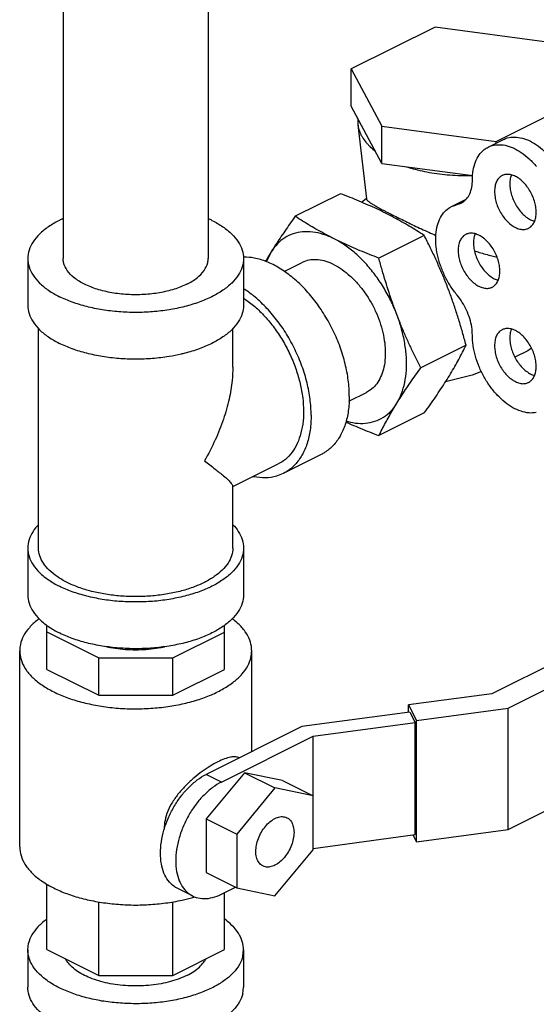
# Model space of a CAD drawing. Units: inches. Extents: x 1 to 17.1, y 0.9 to 12.4.
# Drawn here: x 5.8 to 6.5, y 4.2 to 5.6 of the extents above; entities that cross this region are included whole.
import ezdxf

# ---------------------------------------------------------------- set-up
doc = ezdxf.new("R2010")
doc.units = ezdxf.units.IN
doc.header["$MEASUREMENT"] = 0
doc.layers.add('02___PRT_ALL_AXES', color=7, linetype='Continuous')

msp = doc.modelspace()

# ---------------------------------------------------------------- linework, layer by layer
at = {"color": 7, "linetype": 'Continuous'}
for p, q in [((5.8186, 6.5289), (5.8186, 5.2875)), ((6.0286, 6.5289), (6.0286, 5.2875)), ((6.3571, 5.6227), (6.2359, 5.5621)), ((6.5227, 5.6005), (6.3571, 5.6227)), ((6.2359, 5.508), (6.2359, 5.5621)), ((6.2359, 5.5621), (6.2803, 5.4793)), ((6.2803, 5.4252), (6.2359, 5.508)), ((6.4458, 5.4571), (6.567, 5.5177)), ((6.2455, 5.4902), (6.2455, 5.4813)), ((6.2455, 5.4813), (6.2579, 5.374)), ((6.2803, 5.4252), (6.2803, 5.4793)), ((6.2803, 5.4793), (6.4458, 5.4571)), ((6.434, 5.4488), (6.4561, 5.4598)), ((6.4458, 5.4547), (6.4458, 5.4571)), ((6.2803, 5.4252), (6.4117, 5.4076)), ((6.2203, 5.3814), (6.1546, 5.3486)), ((6.2508, 5.3691), (6.2578, 5.375)), ((6.3809, 5.3628), (6.4024, 5.3736)), ((6.3809, 5.3628), (6.395, 5.3677)), ((6.3891, 5.3656), (6.3989, 5.3705)), ((6.3415, 5.3208), (6.2758, 5.288)), ((5.7674, 5.2875), (5.7674, 5.2198)), ((6.0799, 5.2875), (6.0799, 5.2198)), ((6.1385, 5.2688), (6.1639, 5.2814)), ((5.783, 4.868), (5.783, 5.186)), ((6.0643, 5.1299), (6.0643, 5.186)), ((6.4021, 5.1619), (6.3364, 5.1291)), ((6.2325, 5.0809), (6.2578, 5.0936)), ((6.3415, 5.0637), (6.2758, 5.0309)), ((6.1924, 5.0036), (6.1371, 4.976)), ((6.0643, 4.957), (6.1301, 4.9899)), ((6.0643, 4.868), (6.0643, 4.9579)), ((5.7674, 4.868), (5.7674, 4.8003)), ((6.0799, 4.868), (6.0799, 4.8003)), ((6.7556, 4.8151), (6.4393, 4.6569)), ((6.4632, 4.6362), (6.7556, 4.7824)), ((5.7949, 4.6923), (5.7949, 4.7563)), ((6.0523, 4.6922), (6.0523, 4.7563)), ((5.7949, 4.7465), (5.8702, 4.7088)), ((5.9772, 4.7088), (6.0523, 4.7463)), ((5.7557, 4.435), (5.7557, 4.7191)), ((5.8702, 4.6547), (5.8702, 4.7088)), ((5.8702, 4.7088), (5.9772, 4.7088)), ((5.9772, 4.6547), (5.9772, 4.7088)), ((6.0916, 4.5731), (6.0916, 4.7191)), ((5.7949, 4.6923), (5.8702, 4.6547)), ((5.9772, 4.6547), (6.0523, 4.6922)), ((5.8702, 4.6547), (5.9772, 4.6547)), ((6.4393, 4.6569), (6.3185, 4.6407)), ((6.3185, 4.6301), (6.3185, 4.6407)), ((6.3185, 4.6407), (6.3305, 4.6184)), ((6.3305, 4.6184), (6.4632, 4.6362)), ((6.4632, 4.4603), (6.4632, 4.6362)), ((6.3205, 4.6303), (6.1643, 4.6094)), ((6.3205, 4.6303), (6.3286, 4.6153)), ((6.1643, 4.6094), (6.0258, 4.5402)), ((6.1805, 4.5954), (6.3286, 4.6153)), ((6.3286, 4.4529), (6.3286, 4.6153)), ((6.3305, 4.4425), (6.3305, 4.6184)), ((6.0479, 4.5291), (6.1805, 4.5954)), ((6.1805, 4.431), (6.1805, 4.5954)), ((6.4632, 4.4603), (6.7556, 4.6065)), ((6.0811, 4.5426), (6.0258, 4.4759)), ((6.0479, 4.5291), (6.0258, 4.5402)), ((6.0811, 4.5426), (6.1253, 4.5205)), ((6.1363, 4.5312), (6.0811, 4.5426)), ((6.1363, 4.5312), (6.1805, 4.5091)), ((6.1253, 4.5205), (6.07, 4.4538)), ((6.1805, 4.5091), (6.1253, 4.5205)), ((6.0258, 4.4759), (6.0258, 4.3978)), ((6.0258, 4.4759), (6.07, 4.4538)), ((6.07, 4.4538), (6.07, 4.3757)), ((6.1805, 4.433), (6.3286, 4.4529)), ((6.3252, 4.4524), (6.3305, 4.4425)), ((6.3305, 4.4425), (6.4632, 4.4603)), ((6.1253, 4.3643), (6.1805, 4.431)), ((6.0258, 4.3978), (6.07, 4.3757)), ((5.7949, 4.2864), (5.7949, 4.3813)), ((6.006, 4.3641), (5.9839, 4.3751)), ((6.0479, 4.3667), (6.068, 4.3768)), ((6.0523, 4.2863), (6.0523, 4.3689)), ((6.07, 4.3757), (6.1253, 4.3643)), ((5.8702, 4.2487), (5.8702, 4.3554)), ((5.9772, 4.2487), (5.9772, 4.3556)), ((5.7674, 4.2861), (5.7685, 4.2956)), ((5.7674, 4.2861), (5.7674, 4.232)), ((5.7949, 4.2864), (5.8702, 4.2487)), ((5.9772, 4.2487), (6.0523, 4.2863)), ((6.0787, 4.2766), (6.0799, 4.2861)), ((6.0799, 4.2861), (6.0799, 4.232)), ((5.8702, 4.2487), (5.9772, 4.2487)), ((6.0787, 4.2225), (6.0799, 4.232))]:
    msp.add_line(p, q, dxfattribs=at)
for points in [[(6.497, 5.1574), (6.4915, 5.1539), (6.4728, 5.1445)], [(6.4244, 5.1237), (6.4111, 5.1187), (6.3723, 5.1089)]]:
    msp.add_lwpolyline(points, dxfattribs=at)
for points, start_tangent, end_tangent in [([(6.2455, 5.4813), (6.246, 5.4781), (6.2469, 5.4743), (6.2482, 5.4706), (6.2499, 5.4668), (6.252, 5.4631), (6.2571, 5.4559), (6.2601, 5.4526), (6.2633, 5.4493), (6.2707, 5.443)], (0.115017, -0.993364), (0.794523, -0.607234)), ([(6.4561, 5.4598), (6.4593, 5.4613), (6.4695, 5.4634), (6.4806, 5.4625), (6.4923, 5.4587), (6.504, 5.4522), (6.5154, 5.4431), (6.5261, 5.4317)], (0.894186, 0.447695), (0.637952, -0.770076)), ([(6.4112, 5.4015), (6.4124, 5.4153), (6.4157, 5.4274), (6.4211, 5.4375), (6.4283, 5.4452), (6.434, 5.4488)], (0, 1), (0.894186, 0.447695)), ([(6.434, 5.4488), (6.4372, 5.4502), (6.4474, 5.4523), (6.4585, 5.4515), (6.4702, 5.4477), (6.4819, 5.4411), (6.4933, 5.432), (6.504, 5.4207)], (0.894186, 0.447695), (0.637952, -0.770076)), ([(6.3159, 5.4204), (6.3285, 5.4167), (6.3417, 5.4136), (6.3561, 5.411), (6.371, 5.4092), (6.3862, 5.408), (6.4015, 5.4077), (6.4102, 5.4078)], (0.950443, -0.310897), (0.99961, 0.027927)), ([(6.395, 5.3677), (6.3966, 5.3686), (6.4028, 5.3739), (6.4074, 5.3814), (6.4103, 5.3907), (6.4112, 5.4015)], (0.894749, 0.446569), (0, 1)), ([(6.2853, 5.3533), (6.2729, 5.3593), (6.2602, 5.365), (6.2473, 5.3706), (6.2341, 5.376), (6.2203, 5.3814)], (-0.894427, 0.447214), (-0.934207, 0.356731)), ([(6.258, 5.374), (6.2581, 5.3732), (6.2598, 5.3711), (6.2625, 5.3689), (6.2661, 5.3665), (6.2705, 5.3639), (6.2759, 5.3608), (6.2823, 5.3574), (6.2863, 5.3553)], (0.08395, -0.99647), (0.888113, -0.459626)), ([(6.2968, 5.3473), (6.2853, 5.3533)], (-0.883341, 0.468731), (-0.894427, 0.447214)), ([(6.2863, 5.3553), (6.2897, 5.3536), (6.2979, 5.3494)], (0.888113, -0.459626), (0.894427, -0.447214)), ([(6.2979, 5.3494), (6.3069, 5.345), (6.3166, 5.3402), (6.3269, 5.3353), (6.3375, 5.3304), (6.3482, 5.3255), (6.3585, 5.3209)], (0.894427, -0.447214), (0.914593, -0.404375)), ([(6.3891, 5.2344), (6.3796, 5.2475), (6.3714, 5.262), (6.3651, 5.2773), (6.3607, 5.2929), (6.3585, 5.3081), (6.3585, 5.3225), (6.3607, 5.3356), (6.3651, 5.3468), (6.3714, 5.3557), (6.3796, 5.3621), (6.3809, 5.3628)], (-0.637952, 0.770076), (0.894712, 0.446643)), ([(5.8185, 5.3453), (5.8131, 5.3427), (5.7972, 5.3334), (5.7844, 5.3229), (5.775, 5.3116), (5.7693, 5.2997), (5.7674, 5.2875)], (-0.910329, -0.413886), (0.000001, -1)), ([(6.0341, 5.3427), (6.0287, 5.3453)], (-0.894427, 0.447214), (-0.910334, 0.413875)), ([(6.0341, 5.3427), (6.05, 5.3334), (6.0628, 5.3229), (6.0722, 5.3116), (6.078, 5.2997), (6.0799, 5.2875)], (0.894427, -0.447214), (0.000001, -1)), ([(6.1546, 5.3486), (6.1469, 5.3377), (6.1397, 5.3273), (6.1328, 5.3172), (6.1262, 5.3071), (6.12, 5.2973)], (-0.585562, -0.810627), (-0.524959, -0.851127)), ([(6.2109, 5.3161), (6.1989, 5.3223), (6.1874, 5.3286), (6.1762, 5.335), (6.1654, 5.3417), (6.1546, 5.3486)], (-0.894427, 0.447214), (-0.836642, 0.54775)), ([(6.3415, 5.3208), (6.3307, 5.3277), (6.3199, 5.3343), (6.3087, 5.3408), (6.2972, 5.3471), (6.2968, 5.3473)], (-0.836642, 0.54775), (-0.883341, 0.468731)), ([(6.2109, 5.3161), (6.1952, 5.3225), (6.18, 5.3258), (6.1653, 5.3261), (6.1518, 5.3233), (6.1395, 5.3175), (6.1288, 5.3087), (6.12, 5.2973)], (-0.894427, 0.447214), (-0.524959, -0.851127)), ([(6.4021, 5.1619), (6.3969, 5.1808), (6.3915, 5.199), (6.3857, 5.217), (6.3795, 5.2347), (6.3728, 5.2523), (6.3656, 5.2696), (6.3581, 5.2867), (6.3501, 5.3036), (6.3415, 5.3208)], (-0.25678, 0.96647), (-0.454156, 0.890922)), ([(6.2758, 5.288), (6.262, 5.2934), (6.2487, 5.2988), (6.2358, 5.3043), (6.2232, 5.3101), (6.2109, 5.3161)], (-0.934207, 0.356731), (-0.894427, 0.447214)), ([(6.3018, 5.2064), (6.293, 5.2266), (6.2823, 5.2461), (6.27, 5.2642), (6.2564, 5.2806), (6.2418, 5.2949), (6.2265, 5.3068), (6.2109, 5.3161)], (-0.356432, 0.934321), (-0.894427, 0.447214)), ([(6.12, 5.2973), (6.1141, 5.2876), (6.1116, 5.2833)], (-0.524959, -0.851127), (-0.500529, -0.86572)), ([(6.12, 5.2973), (6.1132, 5.2833), (6.113, 5.2829)], (-0.524959, -0.851127), (-0.351485, -0.936193)), ([(6.4141, 5.2987), (6.4211, 5.2964), (6.4396, 5.2913), (6.4468, 5.2897)], (0.947389, -0.320084), (0.9815, -0.191464)), ([(5.7674, 5.2875), (5.7693, 5.2752), (5.775, 5.2633), (5.7844, 5.252), (5.7972, 5.2415), (5.8131, 5.2322)], (0.000001, -1), (0.894427, -0.447214)), ([(6.0799, 5.2875), (6.078, 5.2752), (6.0722, 5.2633), (6.0628, 5.252), (6.05, 5.2415), (6.0341, 5.2322), (6.0155, 5.2243), (5.9946, 5.2179), (5.9719, 5.2132), (5.9481, 5.2103), (5.9236, 5.2093), (5.8992, 5.2103), (5.8753, 5.2132), (5.8527, 5.2179), (5.8318, 5.2243), (5.8131, 5.2322)], (0.000001, -1), (-0.894427, 0.447214)), ([(5.9979, 5.2503), (5.9795, 5.243), (5.9583, 5.2379), (5.9354, 5.2353), (5.9119, 5.2353), (5.8889, 5.2379), (5.8678, 5.243), (5.8494, 5.2503), (5.8347, 5.2595), (5.8245, 5.2701), (5.8193, 5.2816), (5.8186, 5.2875)], (-0.894427, -0.447214), (-0.000003, 1)), ([(5.9979, 5.2503), (6.0125, 5.2595), (6.0227, 5.2701), (6.028, 5.2816), (6.0286, 5.2875)], (0.894427, 0.447214), (-0.000003, 1)), ([(6.233, 5.0881), (6.2315, 5.1111), (6.227, 5.135), (6.2197, 5.1592), (6.2097, 5.1829), (6.1973, 5.2055), (6.1829, 5.2264), (6.1669, 5.2451), (6.1496, 5.2609), (6.1316, 5.2736), (6.1134, 5.2828), (6.0954, 5.2881), (6.08, 5.2895)], (0, 1), (-0.999948, -0.010191)), ([(6.2109, 5.2785), (6.1993, 5.2831), (6.1879, 5.2855), (6.1772, 5.2854), (6.1672, 5.2829), (6.1639, 5.2814)], (-0.894427, 0.447214), (-0.894314, -0.447439)), ([(6.2109, 5.2785), (6.2225, 5.2715), (6.2338, 5.2625), (6.2446, 5.2517), (6.2545, 5.2393), (6.2634, 5.2256), (6.271, 5.2109), (6.277, 5.1957), (6.2815, 5.1803), (6.2842, 5.1651), (6.2851, 5.1504), (6.2842, 5.1366), (6.2815, 5.1241), (6.277, 5.1132), (6.271, 5.104), (6.2634, 5.097), (6.2578, 5.0936)], (0.894427, -0.447214), (-0.894314, -0.447439)), ([(6.3018, 5.2064), (6.2959, 5.2223), (6.2905, 5.2383), (6.2854, 5.2545), (6.2805, 5.2709), (6.2758, 5.288)], (-0.356432, 0.934321), (-0.25678, 0.96647)), ([(6.1777, 5.0605), (6.1762, 5.0835), (6.1718, 5.1074), (6.1644, 5.1315), (6.1544, 5.1552), (6.1421, 5.1779), (6.1277, 5.1988), (6.1116, 5.2174), (6.0944, 5.2333), (6.08, 5.2437)], (0, 1), (-0.841443, 0.540346)), ([(6.08, 5.2301), (6.0828, 5.2282), (6.098, 5.2162), (6.1124, 5.2017), (6.1257, 5.185), (6.1376, 5.1667), (6.1477, 5.1471), (6.1559, 5.1267), (6.1618, 5.1061), (6.1655, 5.0857), (6.1667, 5.066), (6.1655, 5.0476), (6.1618, 5.0308), (6.1559, 5.0161), (6.1477, 5.0039), (6.1376, 4.9944), (6.1301, 4.9899)], (0.835338, -0.549737), (-0.894314, -0.447439)), ([(6.4112, 5.1765), (6.4103, 5.1882), (6.4074, 5.2004), (6.4028, 5.2125), (6.3966, 5.224), (6.3891, 5.2344)], (0, 1), (-0.637952, 0.770076)), ([(5.7674, 5.2198), (5.7693, 5.2076), (5.775, 5.1957), (5.7844, 5.1843), (5.7972, 5.1739), (5.8131, 5.1646)], (0.000001, -1), (0.894427, -0.447214)), ([(6.0799, 5.2198), (6.078, 5.2076), (6.0722, 5.1957), (6.0628, 5.1843), (6.05, 5.1739), (6.0341, 5.1646), (6.0155, 5.1566), (5.9946, 5.1502), (5.9893, 5.1489)], (0.000001, -1), (-0.974172, -0.225806)), ([(6.3018, 5.0778), (6.3086, 5.0917), (6.3132, 5.1078), (6.3156, 5.1256), (6.3156, 5.1448), (6.3132, 5.165), (6.3086, 5.1856), (6.3018, 5.2064)], (0.524959, 0.851127), (-0.356432, 0.934321)), ([(6.3364, 5.1291), (6.3287, 5.1446), (6.3215, 5.1598), (6.3146, 5.1751), (6.308, 5.1906), (6.3018, 5.2064)], (-0.454156, 0.890922), (-0.356432, 0.934321)), ([(5.9893, 5.1489), (5.9719, 5.1455), (5.9481, 5.1426), (5.9236, 5.1417), (5.8992, 5.1426), (5.8753, 5.1455), (5.8527, 5.1502), (5.8318, 5.1566), (5.8131, 5.1646)], (-0.974172, -0.225806), (-0.894427, 0.447214)), ([(6.5038, 5.0644), (6.4931, 5.0638), (6.4817, 5.0662), (6.47, 5.0714), (6.4584, 5.0793), (6.4473, 5.0896), (6.4371, 5.1019), (6.4283, 5.1157), (6.421, 5.1307), (6.4156, 5.1462), (6.4123, 5.1616), (6.4112, 5.1765)], (-0.980526, -0.196391), (0, 1)), ([(6.3415, 5.0637), (6.3501, 5.0757), (6.3581, 5.0872), (6.3656, 5.0985), (6.3728, 5.1095), (6.3795, 5.1204), (6.3857, 5.131), (6.3915, 5.1414), (6.3969, 5.1516), (6.4021, 5.1619)], (0.585562, 0.810627), (0.441596, 0.897214)), ([(6.0643, 5.1301), (6.0632, 5.1106), (6.0589, 5.0839), (6.0507, 5.0548), (6.0388, 5.0246), (6.0231, 4.9942)], (0.000691, -1), (-0.499153, -0.866514)), ([(6.3018, 5.0778), (6.308, 5.0877), (6.3146, 5.0977), (6.3215, 5.1079), (6.3287, 5.1183), (6.3364, 5.1291)], (0.524959, 0.851127), (0.585562, 0.810627)), ([(6.233, 5.0881), (6.2315, 5.0666), (6.227, 5.0471), (6.2197, 5.0303), (6.2097, 5.0166), (6.1973, 5.0064), (6.1924, 5.0036)], (0, -1), (-0.894562, -0.446944)), ([(6.2281, 5.0521), (6.2418, 5.0492), (6.2564, 5.0489), (6.27, 5.0518), (6.2823, 5.0576), (6.293, 5.0663), (6.3018, 5.0778)], (0.958863, -0.283871), (0.524959, 0.851127)), ([(6.2758, 5.0309), (6.2805, 5.0401), (6.2854, 5.0493), (6.2905, 5.0586), (6.2959, 5.0681), (6.3018, 5.0778)], (0.441596, 0.897214), (0.524959, 0.851127)), ([(6.1777, 5.0605), (6.1762, 5.039), (6.1718, 5.0195), (6.1644, 5.0027), (6.1544, 4.989), (6.1421, 4.9787), (6.1371, 4.976)], (0, -1), (-0.894562, -0.446944)), ([(6.2278, 5.0508), (6.2359, 5.0472), (6.2488, 5.0416), (6.2621, 5.0362), (6.2758, 5.0309)], (0.908558, -0.41776), (0.934207, -0.356731)), ([(6.0231, 4.9942), (6.0387, 4.9825), (6.0507, 4.9728), (6.0589, 4.9654), (6.0632, 4.9603), (6.0643, 4.9578)], (0.805389, -0.592746), (-0.095645, -0.995416)), ([(6.1371, 4.976), (6.1277, 4.9722), (6.1116, 4.9696), (6.0944, 4.971), (6.093, 4.9712)], (-0.894562, -0.446944), (-0.979359, 0.202131)), ([(5.7829, 4.9019), (5.775, 4.8921), (5.7693, 4.8802), (5.7674, 4.868)], (-0.693989, -0.719985), (0.000001, -1)), ([(6.0644, 4.9019), (6.0722, 4.8921), (6.078, 4.8802), (6.0799, 4.868)], (0.693982, -0.719992), (0.000001, -1)), ([(5.7674, 4.868), (5.7693, 4.8558), (5.775, 4.8438), (5.7844, 4.8325), (5.7972, 4.8221), (5.8131, 4.8127)], (0.000001, -1), (0.894427, -0.447214)), ([(6.0231, 4.8183), (6.0063, 4.8111), (5.9875, 4.8053), (5.9671, 4.8011), (5.9456, 4.7985), (5.9236, 4.7977), (5.9016, 4.7985), (5.8802, 4.8011), (5.8598, 4.8053), (5.841, 4.8111), (5.8242, 4.8183), (5.8099, 4.8267), (5.7983, 4.8361), (5.7899, 4.8463), (5.7847, 4.857), (5.783, 4.868)], (-0.894427, -0.447214), (0.000001, 1)), ([(6.0799, 4.868), (6.078, 4.8558), (6.0722, 4.8438), (6.0628, 4.8325), (6.05, 4.8221), (6.0341, 4.8127), (6.0155, 4.8048), (5.9946, 4.7984), (5.9719, 4.7937), (5.9481, 4.7908), (5.9236, 4.7899), (5.8992, 4.7908), (5.8753, 4.7937), (5.8527, 4.7984), (5.8318, 4.8048), (5.8131, 4.8127)], (0.000001, -1), (-0.894427, 0.447214)), ([(6.0643, 4.868), (6.0625, 4.857), (6.0574, 4.8463), (6.0489, 4.8361), (6.0374, 4.8267), (6.0231, 4.8183)], (-0.000001, -1), (-0.894427, -0.447214)), ([(5.7674, 4.8003), (5.7693, 4.7881), (5.775, 4.7762), (5.7844, 4.7649), (5.7972, 4.7544), (5.8131, 4.7451)], (0.000001, -1), (0.894427, -0.447214)), ([(6.0799, 4.8003), (6.078, 4.7881), (6.0722, 4.7762), (6.0628, 4.7649), (6.05, 4.7544), (6.0341, 4.7451), (6.0155, 4.7371), (5.9946, 4.7307), (5.9719, 4.726), (5.9481, 4.7232), (5.9236, 4.7222), (5.8992, 4.7232), (5.8753, 4.726), (5.8527, 4.7307), (5.8318, 4.7371), (5.8131, 4.7451)], (0.000001, -1), (-0.894427, 0.447214)), ([(5.7838, 4.7656), (5.7814, 4.7638), (5.7697, 4.7527), (5.7614, 4.7409), (5.7567, 4.7285), (5.7557, 4.7191)], (-0.799205, -0.601058), (-0.000793, -1)), ([(6.0916, 4.7191), (6.0915, 4.7223), (6.0887, 4.7348), (6.0822, 4.7469), (6.0721, 4.7584), (6.0635, 4.7657)], (0.000793, 1), (-0.799442, 0.600743)), ([(5.8817, 4.7251), (5.8869, 4.7241), (5.9013, 4.722), (5.9161, 4.7209), (5.9311, 4.7209), (5.9459, 4.722), (5.9603, 4.7241), (5.9655, 4.7251)], (0.97714, -0.212595), (0.977141, 0.212593)), ([(5.7557, 4.7191), (5.7558, 4.716), (5.7586, 4.7035), (5.7651, 4.6914), (5.7751, 4.6799), (5.7885, 4.6693), (5.8049, 4.6598)], (-0.000793, -1), (0.894427, -0.447214)), ([(5.8049, 4.6598), (5.8239, 4.6516), (5.8451, 4.6449), (5.8682, 4.6399), (5.8924, 4.6366), (5.9173, 4.6352), (5.9424, 4.6357), (5.9671, 4.638), (5.9908, 4.6422), (6.013, 4.648), (6.0332, 4.6555), (6.0509, 4.6644), (6.0659, 4.6745), (6.0776, 4.6856), (6.0859, 4.6974), (6.0905, 4.7097), (6.0916, 4.7191)], (0.894427, -0.447214), (0.000793, 1)), ([(6.0737, 4.5642), (6.0687, 4.5655), (6.0612, 4.5651), (6.0524, 4.5626), (6.0424, 4.5582), (6.0314, 4.5521), (6.02, 4.5444), (6.0083, 4.5353), (5.9968, 4.5247), (5.9861, 4.5129), (5.977, 4.5001), (5.9701, 4.4867), (5.9661, 4.4736), (5.9649, 4.4618)], (-0.918037, 0.396496), (0, -1)), ([(5.9653, 4.4617), (5.9707, 4.4765), (5.979, 4.493), (5.989, 4.5081), (6.0005, 4.5213), (6.0129, 4.5321), (6.0258, 4.5402)], (0.293718, 0.955892), (0.894427, 0.447214)), ([(6.0479, 4.5291), (6.035, 4.5211), (6.0226, 4.5103), (6.0111, 4.497), (6.0011, 4.4819), (5.9928, 4.4655), (5.9867, 4.4484), (5.9829, 4.4313), (5.9816, 4.4148), (5.9829, 4.3996), (5.9867, 4.3862), (5.9928, 4.3753), (6.0011, 4.3671), (6.006, 4.3641)], (-0.894427, -0.447214), (0.894411, -0.447246)), ([(6.1253, 4.4762), (6.1324, 4.4787), (6.1391, 4.4786), (6.1427, 4.4773)], (0.894427, 0.447214), (0.895078, -0.445909)), ([(6.1078, 4.4075), (6.1057, 4.4087), (6.1013, 4.4135), (6.0986, 4.4203), (6.0976, 4.4286), (6.0986, 4.4378), (6.1013, 4.4474), (6.1057, 4.4566), (6.1115, 4.4648), (6.1181, 4.4715), (6.1253, 4.4762)], (-0.895078, 0.445909), (0.894427, 0.447214)), ([(6.1427, 4.4773), (6.1448, 4.4761), (6.1492, 4.4713), (6.1519, 4.4645), (6.1529, 4.4562), (6.1519, 4.447), (6.1492, 4.4375), (6.1448, 4.4283), (6.1391, 4.42), (6.1324, 4.4133), (6.1253, 4.4086)], (0.895078, -0.445909), (-0.894427, -0.447214)), ([(5.9839, 4.3751), (5.979, 4.3781), (5.9707, 4.3863), (5.9646, 4.3973), (5.9608, 4.4106), (5.9595, 4.4258), (5.9608, 4.4423), (5.9646, 4.4595), (5.9653, 4.4617)], (-0.894411, 0.447246), (0.293718, 0.955892)), ([(5.9649, 4.4618), (5.9649, 4.4607)], (0, -1), (0.020206, -0.999796)), ([(5.7557, 4.435), (5.7558, 4.4318), (5.7586, 4.4194), (5.7651, 4.4072), (5.7751, 4.3957), (5.7885, 4.3851), (5.8049, 4.3756)], (-0.000793, -1), (0.894427, -0.447214)), ([(6.1253, 4.4086), (6.1181, 4.4062), (6.1115, 4.4062), (6.1078, 4.4075)], (-0.894427, -0.447214), (-0.895078, 0.445909)), ([(5.8049, 4.3756), (5.8239, 4.3674), (5.8451, 4.3607), (5.8682, 4.3557), (5.8924, 4.3525), (5.9173, 4.351), (5.9424, 4.3515), (5.9671, 4.3539), (5.9908, 4.358), (6.0066, 4.3619)], (0.894427, -0.447214), (0.961962, 0.273182)), ([(6.006, 4.3641), (6.0111, 4.362), (6.0226, 4.3602), (6.035, 4.3618), (6.0479, 4.3667)], (0.894411, -0.447246), (0.894427, 0.447214)), ([(6.0066, 4.3619), (6.0091, 4.3627)], (0.961962, 0.273182), (0.958943, 0.283597)), ([(5.7949, 4.3304), (5.7941, 4.3298), (5.782, 4.3191), (5.7734, 4.3077), (5.7685, 4.2956)], (-0.80885, -0.588015), (-0.238484, -0.971147)), ([(6.0799, 4.2861), (6.0798, 4.2889), (6.077, 4.301), (6.0705, 4.3128), (6.0603, 4.324), (6.0525, 4.3303)], (0.000803, 1), (-0.807948, 0.589254)), ([(6.0787, 4.2766), (6.0738, 4.2646), (6.0652, 4.2531), (6.0532, 4.2424), (6.0379, 4.2328), (6.0198, 4.2246), (5.9994, 4.2178), (5.9771, 4.2127), (5.9534, 4.2094), (5.9291, 4.208), (5.9046, 4.2086), (5.8806, 4.211), (5.8576, 4.2153), (5.8363, 4.2214), (5.8171, 4.229), (5.8005, 4.238), (5.787, 4.2482), (5.7768, 4.2594), (5.7702, 4.2712), (5.7675, 4.2834), (5.7674, 4.2861)], (-0.238484, -0.971147), (0.000803, 1)), ([(5.9979, 4.249), (5.9866, 4.2441), (5.9739, 4.24), (5.9603, 4.2369), (5.9459, 4.2348), (5.9311, 4.2338), (5.9161, 4.2338), (5.9013, 4.2348), (5.8869, 4.2369), (5.8733, 4.24), (5.8607, 4.2441), (5.8494, 4.249), (5.8396, 4.2547), (5.8315, 4.261), (5.8252, 4.2678), (5.8222, 4.2726)], (-0.894427, -0.447214), (-0.471707, 0.881755)), ([(5.9979, 4.249), (6.0077, 4.2547), (6.0158, 4.261), (6.022, 4.2678), (6.025, 4.2724)], (0.894427, 0.447214), (0.476358, 0.879251)), ([(6.0787, 4.2225), (6.0738, 4.2105), (6.0652, 4.199), (6.0532, 4.1883), (6.0379, 4.1787), (6.0198, 4.1704), (5.9994, 4.1637), (5.9771, 4.1586), (5.9534, 4.1553), (5.9291, 4.1539), (5.9046, 4.1545), (5.8806, 4.1569), (5.8576, 4.1612), (5.8363, 4.1672), (5.8171, 4.1749), (5.8005, 4.1839), (5.787, 4.1941), (5.7768, 4.2053), (5.7702, 4.2171), (5.7675, 4.2293), (5.7674, 4.232)], (-0.238484, -0.971147), (0.000803, 1))]:
    msp.add_spline(points, degree=3, dxfattribs=dict(at, start_tangent=start_tangent, end_tangent=end_tangent))
at = {"layer": '02___PRT_ALL_AXES', "color": 7, "linetype": 'Continuous'}
for points, start_tangent, end_tangent in [([(6.4544, 5.4077), (6.4511, 5.4055), (6.4473, 5.4011), (6.4448, 5.3953), (6.4435, 5.3884), (6.4435, 5.3807), (6.4448, 5.3725), (6.4473, 5.3641), (6.4511, 5.356), (6.4557, 5.3485), (6.4612, 5.3419), (6.4672, 5.3365), (6.4735, 5.3325)], (-0.893993, -0.44808), (0.894427, -0.447214)), ([(6.4735, 5.4065), (6.4672, 5.4088), (6.4612, 5.4094), (6.4557, 5.4083), (6.4544, 5.4077)], (-0.894427, 0.447214), (-0.893993, -0.44808)), ([(6.4677, 5.4087), (6.4669, 5.4064), (6.4656, 5.3995), (6.4656, 5.3917), (6.4669, 5.3835), (6.4694, 5.3752), (6.4731, 5.367), (6.4778, 5.3595), (6.4833, 5.3529), (6.4893, 5.3475), (6.4956, 5.3436)], (-0.376478, -0.926426), (0.894427, -0.447214)), ([(6.4926, 5.3313), (6.4959, 5.3336), (6.4996, 5.338), (6.5022, 5.3437), (6.5035, 5.3506), (6.5035, 5.3584), (6.5022, 5.3666), (6.4996, 5.3749), (6.4959, 5.3831), (6.4912, 5.3906), (6.4858, 5.3972), (6.4798, 5.4026), (6.4735, 5.4065)], (0.893993, 0.44808), (-0.894427, 0.447214)), ([(6.4956, 5.3436), (6.5012, 5.3414)], (0.894427, -0.447214), (0.965834, -0.259162)), ([(6.4017, 5.3224), (6.3984, 5.3201), (6.3947, 5.3157), (6.3921, 5.31), (6.3908, 5.303), (6.3908, 5.2953), (6.3921, 5.2871), (6.3947, 5.2788), (6.3984, 5.2706), (6.4031, 5.2631), (6.4086, 5.2565), (6.4146, 5.2511), (6.4208, 5.2472)], (-0.893993, -0.44808), (0.894427, -0.447214)), ([(6.4208, 5.3211), (6.4146, 5.3235), (6.4086, 5.3241), (6.4031, 5.323), (6.4017, 5.3224)], (-0.894427, 0.447214), (-0.893993, -0.44808)), ([(6.415, 5.3233), (6.4142, 5.321), (6.4129, 5.3141), (6.4129, 5.3064), (6.4142, 5.2981), (6.4168, 5.2898), (6.4205, 5.2817), (6.4252, 5.2742), (6.4307, 5.2676), (6.4367, 5.2622), (6.4429, 5.2582)], (-0.376478, -0.926426), (0.894427, -0.447214)), ([(6.4399, 5.246), (6.4433, 5.2482), (6.447, 5.2526), (6.4496, 5.2584), (6.4509, 5.2653), (6.4509, 5.273), (6.4496, 5.2812), (6.447, 5.2896), (6.4433, 5.2977), (6.4386, 5.3052), (6.4331, 5.3118), (6.4271, 5.3172), (6.4208, 5.3211)], (0.893993, 0.44808), (-0.894427, 0.447214)), ([(6.4735, 5.3325), (6.4798, 5.3302), (6.4858, 5.3296), (6.4912, 5.3307), (6.4926, 5.3313)], (0.894427, -0.447214), (0.893993, 0.44808)), ([(6.4429, 5.2582), (6.4485, 5.2561)], (0.894427, -0.447214), (0.965834, -0.259162)), ([(6.4208, 5.2472), (6.4271, 5.2449), (6.4331, 5.2442), (6.4386, 5.2454), (6.4399, 5.246)], (0.894427, -0.447214), (0.893993, 0.44808)), ([(6.4544, 5.1844), (6.4511, 5.1821), (6.4473, 5.1777), (6.4448, 5.1719), (6.4435, 5.165), (6.4435, 5.1573), (6.4448, 5.1491), (6.4473, 5.1407), (6.4511, 5.1326), (6.4557, 5.1251), (6.4612, 5.1185), (6.4672, 5.1131), (6.4735, 5.1092)], (-0.893993, -0.44808), (0.894427, -0.447214)), ([(6.4735, 5.1831), (6.4672, 5.1855), (6.4612, 5.1861), (6.4557, 5.1849), (6.4544, 5.1844)], (-0.894427, 0.447214), (-0.893993, -0.44808)), ([(6.4677, 5.1853), (6.4669, 5.183), (6.4656, 5.1761), (6.4656, 5.1684), (6.4669, 5.1601), (6.4694, 5.1518), (6.4731, 5.1437), (6.4778, 5.1362), (6.4833, 5.1296), (6.4893, 5.1242), (6.4956, 5.1202)], (-0.376478, -0.926426), (0.894427, -0.447214)), ([(6.4926, 5.108), (6.4959, 5.1102), (6.4996, 5.1146), (6.5022, 5.1204), (6.5035, 5.1273), (6.5035, 5.135), (6.5022, 5.1432), (6.4996, 5.1516), (6.4959, 5.1597), (6.4912, 5.1672), (6.4858, 5.1738), (6.4798, 5.1792), (6.4735, 5.1831)], (0.893993, 0.44808), (-0.894427, 0.447214)), ([(6.4735, 5.1092), (6.4798, 5.1068), (6.4858, 5.1062), (6.4912, 5.1074), (6.4926, 5.108)], (0.894427, -0.447214), (0.893993, 0.44808)), ([(6.4956, 5.1202), (6.5012, 5.1181)], (0.894427, -0.447214), (0.965834, -0.259162))]:
    msp.add_spline(points, degree=3, dxfattribs=dict(at, start_tangent=start_tangent, end_tangent=end_tangent))

doc.saveas('drawing.dxf')
